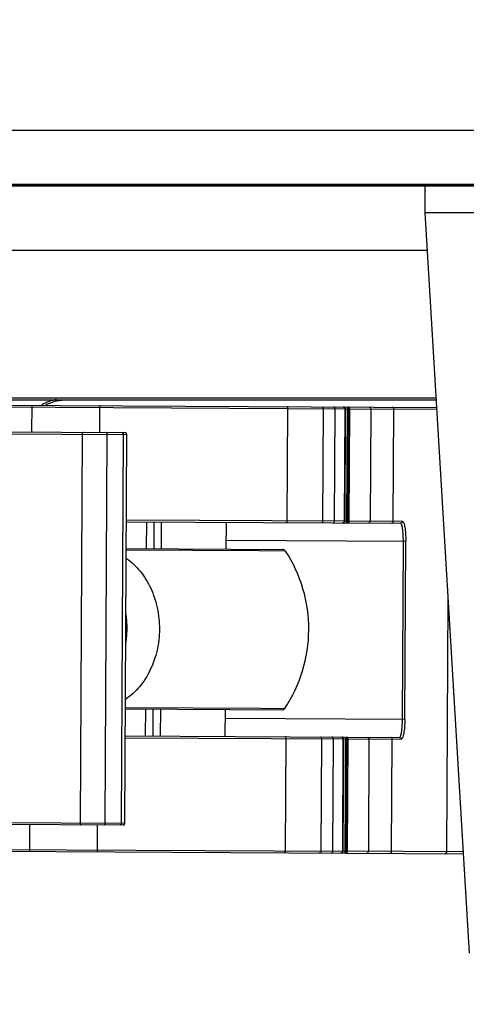
# Model space of a CAD drawing. Units: millimetres. Extents: x -2853 to 848, y -11780 to -6258.
# Drawn here: x -1464 to -1439, y -7014 to -6959 of the extents above; entities that cross this region are included whole.
import ezdxf

# ---------------------------------------------------------------- set-up
doc = ezdxf.new("R2010")
doc.units = ezdxf.units.MM
doc.header["$LTSCALE"] = 46.255
doc.header["$PDMODE"] = 3
doc.header["$PDSIZE"] = 8
doc.layers.get('0').update_dxf_attribs({"linetype": 'CONTINUOUS'})
doc.layers.get('Defpoints').update_dxf_attribs({"linetype": 'CONTINUOUS'})
doc.layers.add('02___PRT_ALL_AXES', color=7, linetype='CONTINUOUS')
doc.styles.get("Standard").update_dxf_attribs({"font": 'SimSun.ttf'})
doc.dimstyles.get("Standard").update_dxf_attribs({"dimtxt": 15, "dimasz": 20, "dimexe": 5, "dimexo": 2, "dimgap": 5, "dimtad": 1, "dimtoh": 1, "dimzin": 0, "dimdsep": 46, "dimtxsty": 'Standard', "dimcen": 0, "dimadec": 0, "dimazin": 0, "dimtp": 0.01, "dimtm": 0.01, "dimtfac": 1, "dimtofl": 0, "dimtmove": 0, "dimatfit": 3, "dimfxl": 1, "dimtolj": 1, "dimtzin": 0, "dimarcsym": 0})

# ---------------------------------------------------------------- blocks, each defined once
blk = doc.blocks.new('*D21')
at = {"color": 0, "lineweight": -2, "transparency": 16777216}
for p, q in [((-1633.521, -6922.835), (-1633.521, -7120.699)), ((-1430.199, -6922.835), (-1430.199, -7120.699)), ((-1613.521, -7115.699), (-1450.199, -7115.699))]:
    blk.add_line(p, q, dxfattribs=at)
at = {"color": 0, "lineweight": 200, "transparency": 16777216}
for points in [[(-1613.521, -7112.366), (-1613.521, -7119.033), (-1633.521, -7115.699)], [(-1450.199, -7112.366), (-1450.199, -7119.033), (-1430.199, -7115.699)]]:
    blk.add_solid(points, dxfattribs=at)
at = {"layer": 'Defpoints', "color": 0, "lineweight": 200, "transparency": 16777216}
for p in [(-1633.521, -6920.835), (-1430.199, -6920.835), (-1430.199, -7115.699)]:
    blk.add_point(p, dxfattribs=at)
at = {"color": 0, "lineweight": 200, "transparency": 16777216, "insert": (-1531.86, -7103.199), "char_height": 15, "attachment_point": 5}
blk.add_mtext('\\A1;203.32', dxfattribs=at)
blk = doc.blocks.new('*D22')
at = {"color": 0, "lineweight": -2, "transparency": 16777216}
for p, q in [((-1311.025, -6882.335), (-1311.025, -6862.335)), ((-1311.025, -6862.335), (-1254.74, -6862.335)), ((-1529.86, -6902.335), (-1306.025, -6902.335)), ((-1529.86, -6939.335), (-1306.025, -6939.335)), ((-1311.025, -6959.335), (-1311.025, -6979.335))]:
    blk.add_line(p, q, dxfattribs=at)
at = {"color": 0, "lineweight": 200, "transparency": 16777216}
for points in [[(-1314.359, -6882.335), (-1307.692, -6882.335), (-1311.025, -6902.335)], [(-1314.359, -6959.335), (-1307.692, -6959.335), (-1311.025, -6939.335)]]:
    blk.add_solid(points, dxfattribs=at)
at = {"layer": 'Defpoints', "color": 0, "lineweight": 200, "transparency": 16777216}
for p in [(-1531.86, -6902.335), (-1311.025, -6902.335), (-1531.86, -6939.335)]:
    blk.add_point(p, dxfattribs=at)
at = {"color": 0, "lineweight": 200, "transparency": 16777216, "insert": (-1280.383, -6849.835), "char_height": 15, "attachment_point": 5}
blk.add_mtext('\\A1;37.00', dxfattribs=at)

msp = doc.modelspace()

# ---------------------------------------------------------------- linework, layer by layer
at = {"color": 7, "linetype": 'Continuous'}
for p, q in [((-1418.935, -6964.73), (-1644.786, -6964.73)), ((-1418.935, -6964.73), (-1644.786, -6964.73)), ((-1644.786, -6967.747), (-1418.935, -6967.747)), ((-1644.786, -6967.747), (-1418.935, -6967.747)), ((-1644.786, -6967.761), (-1418.935, -6967.761)), ((-1644.786, -6967.761), (-1418.935, -6967.761)), ((-1622.987, -6971.435), (-1440.734, -6971.435)), ((-1440.234, -6979.735), (-1623.487, -6979.735)), ((-1440.228, -6979.835), (-1623.493, -6979.835)), ((-1531.294, -6979.875), (-1445.295, -6980.325)), ((-1519.798, -6979.835), (-1440.203, -6980.252)), ((-1462.894, -6980.133), (-1462.902, -6981.633)), ((-1459.095, -6980.253), (-1459.102, -6981.653)), ((-1448.57, -6986.608), (-1448.537, -6980.308)), ((-1446.552, -6980.318), (-1446.585, -6986.618)), ((-1445.919, -6986.622), (-1445.886, -6980.322)), ((-1445.346, -6980.325), (-1445.379, -6986.625)), ((-1445.328, -6986.625), (-1445.295, -6980.325)), ((-1445.282, -6980.325), (-1440.197, -6980.352)), ((-1445.229, -6986.725), (-1445.195, -6980.225)), ((-1445.153, -6980.226), (-1445.187, -6986.726)), ((-1445.096, -6986.626), (-1445.063, -6980.326)), ((-1443.89, -6980.332), (-1443.923, -6986.632)), ((-1442.62, -6986.639), (-1442.587, -6980.339)), ((-1496.61, -6981.456), (-1457.653, -6981.66)), ((-1496.702, -6981.556), (-1457.554, -6981.761)), ((-1460.058, -6981.748), (-1460.172, -7003.547)), ((-1458.778, -7003.555), (-1458.664, -6981.755)), ((-1457.76, -6981.76), (-1457.874, -7003.559)), ((-1457.668, -7003.56), (-1457.554, -6981.761)), ((-1445.328, -6986.625), (-1457.579, -6986.561)), ((-1457.579, -6986.661), (-1442.211, -6986.741)), ((-1456.455, -6988.167), (-1456.447, -6986.667)), ((-1456.046, -6986.669), (-1456.054, -6988.169)), ((-1455.627, -6986.671), (-1455.635, -6988.171)), ((-1451.986, -6988.19), (-1451.979, -6986.69)), ((-1442.112, -6986.642), (-1445.315, -6986.625)), ((-1451.984, -6987.69), (-1441.923, -6987.743)), ((-1442.11, -6997.742), (-1442.058, -6987.742)), ((-1441.975, -6997.743), (-1441.923, -6987.743)), ((-1450.134, -6988.289), (-1457.588, -6988.25)), ((-1457.587, -6988.161), (-1448.829, -6988.207)), ((-1448.663, -6988.297), (-1450.134, -6988.289)), ((-1439.558, -6990.962), (-1439.632, -7005.155)), ((-1457.59, -6992.654), (-1457.609, -6992.356)), ((-1457.613, -6993.093), (-1457.59, -6992.654)), ((-1457.634, -6997.071), (-1450.046, -6997.111)), ((-1448.876, -6997.206), (-1457.634, -6997.161)), ((-1456.51, -6998.666), (-1456.502, -6997.166)), ((-1456.101, -6997.169), (-1456.109, -6998.669)), ((-1455.682, -6997.171), (-1455.69, -6998.671)), ((-1452.041, -6998.69), (-1452.034, -6997.19)), ((-1450.046, -6997.111), (-1448.709, -6997.118)), ((-1441.975, -6997.743), (-1452.036, -6997.69)), ((-1457.643, -6998.761), (-1445.392, -6998.825)), ((-1457.642, -6998.661), (-1442.274, -6998.741)), ((-1448.667, -7005.108), (-1448.634, -6998.808)), ((-1446.649, -6998.818), (-1446.682, -7005.118)), ((-1446.016, -7005.121), (-1445.983, -6998.822)), ((-1445.443, -6998.824), (-1445.476, -7005.124)), ((-1445.425, -7005.125), (-1445.392, -6998.825)), ((-1445.379, -6998.825), (-1442.176, -6998.842)), ((-1445.326, -7005.225), (-1445.292, -6998.725)), ((-1445.25, -6998.725), (-1445.284, -7005.225)), ((-1445.193, -7005.126), (-1445.16, -6998.826)), ((-1443.987, -6998.832), (-1444.02, -7005.132)), ((-1442.717, -7005.139), (-1442.684, -6998.839)), ((-1457.668, -7003.56), (-1496.817, -7003.355)), ((-1457.768, -7003.66), (-1496.725, -7003.456)), ((-1463.017, -7003.632), (-1463.025, -7005.132)), ((-1459.217, -7003.652), (-1459.225, -7005.052)), ((-1531.424, -7004.674), (-1445.425, -7005.125)), ((-1531.324, -7004.775), (-1438.696, -7005.26)), ((-1438.702, -7005.16), (-1445.412, -7005.125))]:
    msp.add_line(p, q, dxfattribs=at)
at = {"color": 3, "linetype": 'Continuous'}
msp.add_line((-1654.649, -6967.835), (-1409.072, -6967.835), dxfattribs=at)
msp.add_line((-1654.649, -6967.835), (-1409.072, -6967.835), dxfattribs=at)
at = {"color": 7, "linetype": 'Continuous'}
for centre, radius, start, end in [((-1460.86, -6982.835), 3.1, 101.9248, 118.2115), ((-1460.86, -6982.835), 3, 90, 114.5638), ((-1446.698, -6980.317), 0.146, 359.6683, 9.8996), ((-1445.395, -6980.324), 0.1, 359.6999, 89.6999), ((-1445.457, -6980.324), 0.111, 359.7087, 13.1749), ((-1444.001, -6980.332), 0.111, 359.7087, 13.1749), ((-1459.895, -6981.748), 0.163, 170.6203, 179.7376), ((-1457.885, -6981.759), 0.125, 359.6852, 11.6448), ((-1457.654, -6981.76), 0.1, 359.6999, 89.6999), ((-1448.716, -6986.607), 0.146, 349.5003, 359.7316), ((-1446.03, -6986.621), 0.111, 346.225, 359.6912), ((-1445.428, -6986.624), 0.1, 269.6999, 359.6999), ((-1445.208, -6986.625), 0.111, 346.2351, 359.6912), ((-1442.722, -6986.638), 0.102, 344.9602, 359.665), ((-1448.83, -6988.407), 0.2, 33.1549, 89.6999), ((-1455.359, -6992.672), 7.999, 359.699, 33.1576), ((-1463.155, -6992.631), 5.607, 359.697, 7.8767), ((-1463.687, -6992.629), 6.119, 359.7008, 5.4401), ((-1463.155, -6992.632), 5.607, 351.5231, 359.7029), ((-1463.687, -6992.629), 6.119, 353.9565, 359.6991), ((-1455.36, -6992.672), 8, 326.2448, 359.6998), ((-1448.875, -6997.006), 0.2, 269.6999, 326.2449), ((-1446.795, -6998.817), 0.146, 359.6683, 9.8996), ((-1445.492, -6998.824), 0.1, 359.6999, 89.6999), ((-1445.554, -6998.824), 0.111, 359.7087, 13.1749), ((-1444.098, -6998.831), 0.111, 359.7087, 13.1749), ((-1442.278, -6998.841), 0.102, 359.7598, 14.4677), ((-1458.903, -7003.554), 0.125, 347.7551, 359.7146), ((-1457.768, -7003.56), 0.1, 269.6999, 359.6999), ((-1448.813, -7005.107), 0.146, 349.5003, 359.7316), ((-1446.127, -7005.121), 0.111, 346.225, 359.6912), ((-1445.525, -7005.124), 0.1, 269.6999, 359.6999), ((-1445.304, -7005.125), 0.111, 346.2351, 359.6912), ((-1442.819, -7005.138), 0.102, 344.9602, 359.665)]:
    msp.add_arc(centre, radius, start, end, dxfattribs=at)
for points, knots in [([(-1459.056, -6980.153), (-1459.069, -6980.153), (-1459.092, -6980.195), (-1459.095, -6980.229), (-1459.095, -6980.253)], [0, 0, 0, 0, 0.356967, 1, 1, 1, 1]), ([(-1445.063, -6980.326), (-1445.063, -6980.301), (-1445.08, -6980.25), (-1445.129, -6980.226), (-1445.153, -6980.226)], [0, 0, 0, 0, 0.519374, 1, 1, 1, 1]), ([(-1459.997, -6981.648), (-1460.01, -6981.648), (-1460.027, -6981.658), (-1460.037, -6981.673), (-1460.04, -6981.677)], [0, 0, 0, 0, 0.708179, 1, 1, 1, 1]), ([(-1442.058, -6987.742), (-1442.057, -6987.614), (-1442.064, -6987.376), (-1442.091, -6987.067), (-1442.131, -6986.864), (-1442.171, -6986.767), (-1442.199, -6986.741), (-1442.211, -6986.741)], [0, 0, 0, 0, 0.372968, 0.689938, 0.903704, 0.965043, 1, 1, 1, 1]), ([(-1442.112, -6986.642), (-1442.098, -6986.642), (-1442.063, -6986.668), (-1442.013, -6986.776), (-1441.964, -6986.999), (-1441.93, -6987.34), (-1441.922, -6987.601), (-1441.923, -6987.743)], [0, 0, 0, 0, 0.037752, 0.100332, 0.314117, 0.629436, 1, 1, 1, 1]), ([(-1457.581, -6988.716), (-1457.294, -6988.915), (-1456.762, -6989.419), (-1456.176, -6990.373), (-1455.812, -6991.482), (-1455.732, -6992.272), (-1455.735, -6992.67)], [0, 0, 0, 0, 0.232082, 0.478148, 0.735819, 1, 1, 1, 1]), ([(-1455.735, -6992.67), (-1455.737, -6993.069), (-1455.824, -6993.859), (-1456.201, -6994.965), (-1456.798, -6995.913), (-1457.335, -6996.411), (-1457.625, -6996.607)], [0, 0, 0, 0, 0.264228, 0.521911, 0.767951, 1, 1, 1, 1]), ([(-1442.274, -6998.741), (-1442.262, -6998.741), (-1442.233, -6998.716), (-1442.192, -6998.619), (-1442.15, -6998.416), (-1442.12, -6998.108), (-1442.111, -6997.87), (-1442.11, -6997.742)], [0, 0, 0, 0, 0.034956, 0.096293, 0.310056, 0.627027, 1, 1, 1, 1]), ([(-1441.975, -6997.743), (-1441.976, -6997.884), (-1441.987, -6998.145), (-1442.025, -6998.485), (-1442.076, -6998.708), (-1442.127, -6998.815), (-1442.161, -6998.842), (-1442.176, -6998.842)], [0, 0, 0, 0, 0.370569, 0.685889, 0.89967, 0.962248, 1, 1, 1, 1]), ([(-1460.172, -7003.547), (-1460.172, -7003.566), (-1460.168, -7003.591), (-1460.158, -7003.613), (-1460.155, -7003.618)], [0, 0, 0, 0, 0.76978, 1, 1, 1, 1]), ([(-1460.155, -7003.618), (-1460.152, -7003.623), (-1460.142, -7003.637), (-1460.125, -7003.648), (-1460.113, -7003.648)], [0, 0, 0, 0, 0.291821, 1, 1, 1, 1]), ([(-1459.187, -7005.153), (-1459.2, -7005.152), (-1459.223, -7005.11), (-1459.225, -7005.076), (-1459.225, -7005.052)], [0, 0, 0, 0, 0.356967, 1, 1, 1, 1])]:
    msp.add_open_spline(points, degree=3, knots=knots, dxfattribs=at)
for points in [[(-1448.557, -6980.237), (-1448.567, -6980.222), (-1448.586, -6980.208), (-1448.605, -6980.208)], [(-1448.537, -6980.308), (-1448.537, -6980.283), (-1448.543, -6980.257), (-1448.557, -6980.237)], [(-1446.62, -6980.218), (-1446.601, -6980.218), (-1446.582, -6980.232), (-1446.572, -6980.248)], [(-1446.572, -6980.248), (-1446.563, -6980.261), (-1446.557, -6980.277), (-1446.555, -6980.292)], [(-1445.912, -6980.251), (-1445.927, -6980.234), (-1445.952, -6980.221), (-1445.975, -6980.221)], [(-1445.886, -6980.322), (-1445.886, -6980.297), (-1445.895, -6980.27), (-1445.912, -6980.251)], [(-1445.435, -6980.224), (-1445.42, -6980.224), (-1445.404, -6980.229), (-1445.391, -6980.238)], [(-1445.391, -6980.238), (-1445.384, -6980.242), (-1445.378, -6980.248), (-1445.372, -6980.254)], [(-1445.372, -6980.254), (-1445.361, -6980.266), (-1445.353, -6980.282), (-1445.349, -6980.299)], [(-1443.98, -6980.232), (-1443.956, -6980.232), (-1443.932, -6980.244), (-1443.916, -6980.261)], [(-1443.916, -6980.261), (-1443.905, -6980.274), (-1443.897, -6980.29), (-1443.893, -6980.306)], [(-1442.616, -6980.268), (-1442.633, -6980.25), (-1442.66, -6980.239), (-1442.685, -6980.239)], [(-1442.587, -6980.339), (-1442.587, -6980.314), (-1442.598, -6980.286), (-1442.616, -6980.268)], [(-1460.04, -6981.677), (-1460.048, -6981.691), (-1460.053, -6981.706), (-1460.056, -6981.722)], [(-1458.687, -6981.684), (-1458.7, -6981.668), (-1458.721, -6981.655), (-1458.743, -6981.655)], [(-1458.664, -6981.755), (-1458.664, -6981.73), (-1458.671, -6981.704), (-1458.687, -6981.684)], [(-1457.839, -6981.659), (-1457.818, -6981.659), (-1457.796, -6981.672), (-1457.783, -6981.689)], [(-1457.783, -6981.689), (-1457.773, -6981.702), (-1457.766, -6981.718), (-1457.763, -6981.734)], [(-1448.639, -6986.708), (-1448.62, -6986.708), (-1448.601, -6986.694), (-1448.591, -6986.678)], [(-1448.591, -6986.678), (-1448.582, -6986.665), (-1448.576, -6986.649), (-1448.573, -6986.634)], [(-1446.606, -6986.689), (-1446.616, -6986.704), (-1446.635, -6986.718), (-1446.654, -6986.718)], [(-1446.585, -6986.618), (-1446.586, -6986.643), (-1446.592, -6986.669), (-1446.606, -6986.689)], [(-1446.009, -6986.721), (-1445.986, -6986.721), (-1445.961, -6986.71), (-1445.946, -6986.692)], [(-1445.946, -6986.692), (-1445.934, -6986.68), (-1445.926, -6986.664), (-1445.922, -6986.648)], [(-1445.446, -6986.721), (-1445.454, -6986.723), (-1445.462, -6986.724), (-1445.469, -6986.724)], [(-1445.406, -6986.695), (-1445.417, -6986.707), (-1445.431, -6986.716), (-1445.446, -6986.721)], [(-1445.391, -6986.675), (-1445.395, -6986.682), (-1445.4, -6986.689), (-1445.406, -6986.695)], [(-1445.379, -6986.625), (-1445.379, -6986.642), (-1445.383, -6986.659), (-1445.391, -6986.675)], [(-1445.187, -6986.726), (-1445.171, -6986.726), (-1445.155, -6986.721), (-1445.142, -6986.713)], [(-1445.142, -6986.713), (-1445.135, -6986.708), (-1445.129, -6986.703), (-1445.123, -6986.697)], [(-1445.123, -6986.697), (-1445.112, -6986.684), (-1445.104, -6986.668), (-1445.1, -6986.652)], [(-1443.95, -6986.703), (-1443.966, -6986.72), (-1443.99, -6986.732), (-1444.014, -6986.732)], [(-1443.923, -6986.632), (-1443.923, -6986.657), (-1443.933, -6986.684), (-1443.95, -6986.703)], [(-1442.719, -6986.739), (-1442.694, -6986.739), (-1442.667, -6986.727), (-1442.649, -6986.71)], [(-1442.649, -6986.71), (-1442.637, -6986.697), (-1442.628, -6986.681), (-1442.624, -6986.665)], [(-1442.141, -6986.712), (-1442.159, -6986.73), (-1442.186, -6986.741), (-1442.211, -6986.741)], [(-1442.112, -6986.642), (-1442.112, -6986.667), (-1442.123, -6986.694), (-1442.141, -6986.712)], [(-1448.654, -6998.737), (-1448.664, -6998.721), (-1448.683, -6998.707), (-1448.701, -6998.707)], [(-1448.634, -6998.808), (-1448.634, -6998.783), (-1448.64, -6998.757), (-1448.654, -6998.737)], [(-1446.716, -6998.718), (-1446.698, -6998.718), (-1446.679, -6998.732), (-1446.669, -6998.747)], [(-1446.669, -6998.747), (-1446.66, -6998.761), (-1446.654, -6998.776), (-1446.652, -6998.792)], [(-1446.009, -6998.751), (-1446.024, -6998.733), (-1446.049, -6998.721), (-1446.072, -6998.721)], [(-1445.983, -6998.822), (-1445.983, -6998.796), (-1445.992, -6998.77), (-1446.009, -6998.751)], [(-1445.532, -6998.724), (-1445.517, -6998.724), (-1445.501, -6998.729), (-1445.488, -6998.738)], [(-1445.488, -6998.738), (-1445.481, -6998.742), (-1445.474, -6998.747), (-1445.469, -6998.754)], [(-1445.469, -6998.754), (-1445.458, -6998.766), (-1445.45, -6998.782), (-1445.446, -6998.799)], [(-1445.186, -6998.755), (-1445.202, -6998.738), (-1445.226, -6998.726), (-1445.25, -6998.725)], [(-1445.16, -6998.826), (-1445.16, -6998.801), (-1445.17, -6998.774), (-1445.186, -6998.755)], [(-1444.076, -6998.732), (-1444.053, -6998.732), (-1444.029, -6998.744), (-1444.013, -6998.761)], [(-1444.013, -6998.761), (-1444.002, -6998.774), (-1443.994, -6998.79), (-1443.99, -6998.806)], [(-1442.712, -6998.768), (-1442.73, -6998.75), (-1442.757, -6998.738), (-1442.782, -6998.738)], [(-1442.684, -6998.839), (-1442.684, -6998.813), (-1442.695, -6998.786), (-1442.712, -6998.768)], [(-1442.274, -6998.741), (-1442.249, -6998.741), (-1442.222, -6998.753), (-1442.204, -6998.771)], [(-1442.204, -6998.771), (-1442.192, -6998.783), (-1442.183, -6998.799), (-1442.179, -6998.816)], [(-1458.858, -7003.654), (-1458.837, -7003.654), (-1458.815, -7003.642), (-1458.802, -7003.625)], [(-1458.802, -7003.625), (-1458.791, -7003.612), (-1458.784, -7003.597), (-1458.781, -7003.58)], [(-1457.898, -7003.63), (-1457.911, -7003.646), (-1457.933, -7003.659), (-1457.954, -7003.659)], [(-1457.874, -7003.559), (-1457.874, -7003.584), (-1457.882, -7003.611), (-1457.898, -7003.63)], [(-1448.735, -7005.207), (-1448.717, -7005.207), (-1448.698, -7005.194), (-1448.688, -7005.178)], [(-1448.688, -7005.178), (-1448.678, -7005.165), (-1448.673, -7005.149), (-1448.67, -7005.133)], [(-1446.703, -7005.189), (-1446.713, -7005.204), (-1446.732, -7005.218), (-1446.75, -7005.218)], [(-1446.682, -7005.118), (-1446.682, -7005.142), (-1446.689, -7005.168), (-1446.703, -7005.189)], [(-1446.106, -7005.221), (-1446.083, -7005.221), (-1446.058, -7005.209), (-1446.043, -7005.192)], [(-1446.043, -7005.192), (-1446.031, -7005.18), (-1446.023, -7005.164), (-1446.019, -7005.147)], [(-1445.503, -7005.195), (-1445.513, -7005.207), (-1445.528, -7005.216), (-1445.543, -7005.221)], [(-1445.488, -7005.174), (-1445.492, -7005.182), (-1445.497, -7005.189), (-1445.503, -7005.195)], [(-1445.476, -7005.124), (-1445.476, -7005.141), (-1445.48, -7005.159), (-1445.488, -7005.174)], [(-1445.284, -7005.225), (-1445.268, -7005.225), (-1445.253, -7005.221), (-1445.24, -7005.213)], [(-1445.24, -7005.213), (-1445.232, -7005.208), (-1445.226, -7005.203), (-1445.22, -7005.196)], [(-1445.22, -7005.196), (-1445.209, -7005.184), (-1445.2, -7005.168), (-1445.196, -7005.152)], [(-1444.047, -7005.203), (-1444.063, -7005.22), (-1444.087, -7005.232), (-1444.111, -7005.231)], [(-1444.02, -7005.132), (-1444.02, -7005.157), (-1444.03, -7005.184), (-1444.047, -7005.203)], [(-1442.816, -7005.238), (-1442.791, -7005.238), (-1442.764, -7005.227), (-1442.746, -7005.209)], [(-1442.746, -7005.209), (-1442.734, -7005.197), (-1442.725, -7005.181), (-1442.72, -7005.165)], [(-1439.632, -7005.155), (-1439.632, -7005.18), (-1439.643, -7005.207), (-1439.661, -7005.225)], [(-1445.543, -7005.221), (-1445.551, -7005.223), (-1445.559, -7005.224), (-1445.566, -7005.224)], [(-1439.661, -7005.225), (-1439.679, -7005.243), (-1439.706, -7005.255), (-1439.731, -7005.254)]]:
    msp.add_open_spline(points, degree=3, dxfattribs=at)
at = {"layer": '02___PRT_ALL_AXES', "color": 7, "linetype": 'Continuous'}
for p, q in [((-1440.86, -6967.835), (-1440.86, -6969.335)), ((-1440.86, -6967.835), (-1440.86, -6969.335)), ((-1440.86, -6969.335), (-1410.86, -6969.335)), ((-1440.86, -6969.335), (-1410.86, -6969.335)), ((-1440.86, -6969.335), (-1438.36, -7010.835))]:
    msp.add_line(p, q, dxfattribs=at)

# ---------------------------------------------------------------- dimensions: what is measured, and where the dimension line sits
at = {"color": 7, "lineweight": 200, "true_color": 0xffffff}
dim = msp.add_linear_dim(base=(-1311.025, -6902.335), p1=(-1531.86, -6939.335), p2=(-1531.86, -6902.335), angle=90, dimstyle='Standard', dxfattribs=at)
dim.commit()
dim.dimension.update_dxf_attribs({"geometry": '*D22', "text_midpoint": (-1280.383, -6849.835)})
dim = msp.add_linear_dim(base=(-1430.199, -7115.699), p1=(-1633.521, -6920.835), p2=(-1430.199, -6920.835), dimstyle='Standard', dxfattribs=at)
dim.commit()
dim.dimension.update_dxf_attribs({"geometry": '*D21', "text_midpoint": (-1531.86, -7103.199)})

doc.saveas('drawing.dxf')
